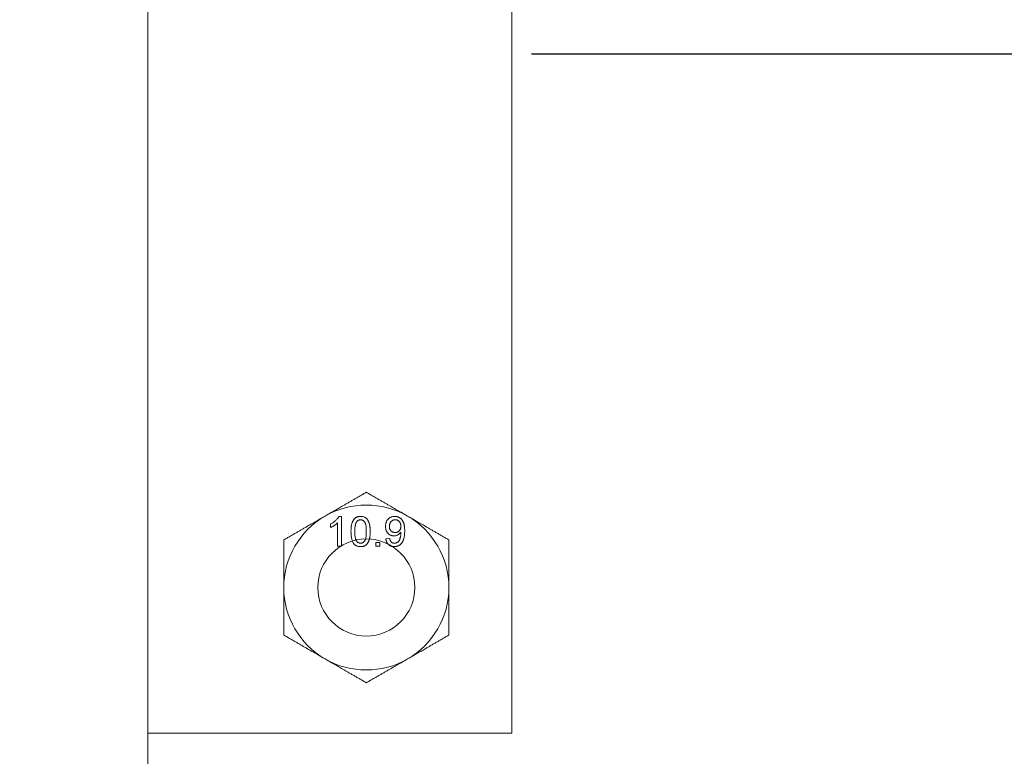
# Model space of a CAD drawing. Units: inches. Extents: x 59 to 17879, y 92 to 12692.
# Drawn here: x 3676 to 3778, y 3920 to 3996 of the extents above; entities that cross this region are included whole.
import ezdxf

# ---------------------------------------------------------------- set-up
doc = ezdxf.new("R2010")
doc.units = ezdxf.units.IN
doc.header["$MEASUREMENT"] = 0
doc.layers.add('размеры', color=7, linetype='Continuous', lineweight=20)
doc.styles.get("Standard").update_dxf_attribs({"font": 'arial.ttf'})
doc.dimstyles.new('ISO-25', dxfattribs={"dimtxt": 3.5, "dimasz": 3.5, "dimexe": 2, "dimexo": 2, "dimgap": 1.5, "dimtad": 1, "dimzin": 12, "dimdsep": 46, "dimtxsty": 'Standard', "dimcen": 0, "dimclrd": 256, "dimclre": 256, "dimclrt": 256, "dimazin": 3, "dimtp": 0.1, "dimtm": 0.1, "dimtfac": 0.714, "dimtmove": 0, "dimatfit": 3, "dimfxl": 1, "dimtzin": 12, "dimarcsym": 0})

# ---------------------------------------------------------------- blocks, each defined once
blk = doc.blocks.new('*D318')
at = {"layer": 'Defpoints', "color": 0, "transparency": 16777216}
for p in [(3726.95, 4992.07), (3726.95, 3992.07), (4066.94, 3992.07)]:
    blk.add_point(p, dxfattribs=at)
at = {"layer": 'размеры', "lineweight": -2, "transparency": 16777216}
for p, q in [((3728.95, 4992.07), (4068.94, 4992.07)), ((4066.94, 4942.07), (4066.94, 4042.07)), ((3728.95, 3992.07), (4068.94, 3992.07))]:
    blk.add_line(p, q, dxfattribs=at)
at = {"layer": 'размеры', "transparency": 16777216}
for points in [[(4058.61, 4942.07), (4075.28, 4942.07), (4066.94, 4992.07)], [(4058.61, 4042.07), (4075.28, 4042.07), (4066.94, 3992.07)]]:
    blk.add_solid(points, dxfattribs=at)
at = {"layer": 'размеры', "transparency": 16777216, "insert": (4003.12, 4492.07), "char_height": 120, "attachment_point": 5, "rotation": 90}
blk.add_mtext('1000', dxfattribs=at)
blk = doc.blocks.new('*D319')
at = {"layer": 'Defpoints', "color": 0, "transparency": 16777216}
for p in [(3726.95, 3992.07), (3689.45, 3592.07), (4066.94, 3592.07)]:
    blk.add_point(p, dxfattribs=at)
at = {"layer": 'размеры', "lineweight": -2, "transparency": 16777216}
for p, q in [((3728.95, 3992.07), (4068.94, 3992.07)), ((4066.94, 3942.07), (4066.94, 3642.07)), ((3691.45, 3592.07), (4068.94, 3592.07))]:
    blk.add_line(p, q, dxfattribs=at)
at = {"layer": 'размеры', "transparency": 16777216}
for points in [[(4058.61, 3942.07), (4075.28, 3942.07), (4066.94, 3992.07)], [(4058.61, 3642.07), (4075.28, 3642.07), (4066.94, 3592.07)]]:
    blk.add_solid(points, dxfattribs=at)
at = {"layer": 'размеры', "transparency": 16777216, "insert": (4003.12, 3792.07), "char_height": 120, "attachment_point": 5, "rotation": 90}
blk.add_mtext('400', dxfattribs=at)

msp = doc.modelspace()

# ---------------------------------------------------------------- linework, layer by layer
at = {"layer": 'размеры'}
for p, q in [((3726.948, 3922.067), (3726.948, 4062.067)), ((3708.985, 3941.317, -196.479), (3708.985, 3943.718, -196.479)), ((3709.126, 3944.399, -196.479), (3709.38, 3944.399, -196.479)), ((3709.38, 3944.399, -196.479), (3709.38, 3941.317, -196.479)), ((3708.274, 3943.264, -196.479), (3708.274, 3943.628, -196.479)), ((3712.936, 3941.317, -196.479), (3712.936, 3941.712, -196.479)), ((3712.936, 3941.712, -196.479), (3713.331, 3941.712, -196.479)), ((3713.331, 3941.712, -196.479), (3713.331, 3941.317, -196.479)), ((3713.964, 3942.067, -196.479), (3714.359, 3942.107, -196.479)), ((3709.38, 3941.317, -196.479), (3708.985, 3941.317, -196.479)), ((3713.331, 3941.317, -196.479), (3712.936, 3941.317, -196.479)), ((3689.448, 3922.067), (3726.948, 3922.067))]:
    msp.add_line(p, q, dxfattribs=at)
msp.add_lwpolyline([(3664.448, 10592.067), (3664.448, 3592.067), (3689.448, 3592.067), (3689.448, 10592.067), (3664.448, 10592.067)], dxfattribs=at)
msp.add_circle((3711.948, 3937.067), 5, dxfattribs=at)
for start, end in [(60, 120), (120, 180), (0, 60), (180, 240), (300, 0), (240, 300)]:
    msp.add_arc((3711.948, 3937.067, -196.479), 8.5, start, end, dxfattribs=at)
at = {"layer": 'размеры', "extrusion": (0, -7.14e-14, -1)}
msp.add_arc((-3711.948, 3937.067, 196.479), 5, 180, 359.99991, dxfattribs=at)
at = {"layer": 'размеры', "extrusion": (0.5, -0.866025, 2.85578e-11)}
msp.add_rational_spline([(3711.948, 3946.882, -197.238), (3709.671, 3945.567, -196.479), (3707.698, 3944.428, -196.479)], [1.62802347404, 1.753951528, 1.753951528], degree=2, dxfattribs=at)
at = {"layer": 'размеры', "extrusion": (-0.5, -0.866025, 5.3095e-12)}
msp.add_rational_spline([(3716.198, 3944.428, -196.479), (3714.226, 3945.567, -196.479), (3711.948, 3946.882, -197.238)], [1.753951528, 1.753951528, 1.62802347404], degree=2, dxfattribs=at)
at = {"layer": 'размеры', "extrusion": (0.5, -0.866025, -1.02666e-11)}
msp.add_rational_spline([(3707.698, 3944.428, -196.479), (3705.726, 3943.289, -196.479), (3703.448, 3941.974, -197.238)], [1.753951528, 1.753951528, 1.62802347404], degree=2, dxfattribs=at)
at = {"layer": 'размеры'}
for points, knots in [([(3708.274, 3943.628, -196.479), (3708.323, 3943.654, -196.479), (3708.42, 3943.704, -196.479), (3708.558, 3943.79, -196.479), (3708.686, 3943.884, -196.479), (3708.803, 3943.985, -196.479), (3708.908, 3944.088, -196.479), (3708.997, 3944.193, -196.479), (3709.071, 3944.294, -196.479), (3709.108, 3944.365, -196.479), (3709.126, 3944.399, -196.479)], [0, 0, 0, 0, 0.1426573, 0.281169, 0.4169772, 0.5508525, 0.6783642, 0.7950324, 0.9019982, 1, 1, 1, 1]), ([(3708.985, 3943.718, -196.479), (3708.962, 3943.696, -196.479), (3708.915, 3943.651, -196.479), (3708.835, 3943.586, -196.479), (3708.746, 3943.521, -196.479), (3708.648, 3943.458, -196.479), (3708.549, 3943.399, -196.479), (3708.453, 3943.345, -196.479), (3708.362, 3943.3, -196.479), (3708.302, 3943.276, -196.479), (3708.274, 3943.264, -196.479)], [0, 0, 0, 0, 0.1116703, 0.2320945, 0.3627435, 0.5025575, 0.6415251, 0.7710985, 0.8901618, 1, 1, 1, 1]), ([(3710.368, 3942.837, -196.479), (3710.368, 3942.881, -196.479), (3710.369, 3942.967, -196.479), (3710.374, 3943.093, -196.479), (3710.382, 3943.213, -196.479), (3710.395, 3943.326, -196.479), (3710.41, 3943.434, -196.479), (3710.429, 3943.534, -196.479), (3710.451, 3943.629, -196.479), (3710.477, 3943.718, -196.479), (3710.506, 3943.801, -196.479), (3710.539, 3943.878, -196.479), (3710.575, 3943.95, -196.479), (3710.614, 3944.017, -196.479), (3710.658, 3944.078, -196.479), (3710.703, 3944.134, -196.479), (3710.753, 3944.184, -196.479), (3710.806, 3944.229, -196.479), (3710.863, 3944.269, -196.479), (3710.923, 3944.304, -196.479), (3710.986, 3944.334, -196.479), (3711.053, 3944.357, -196.479), (3711.124, 3944.376, -196.479), (3711.198, 3944.389, -196.479), (3711.276, 3944.397, -196.479), (3711.329, 3944.398, -196.479), (3711.356, 3944.399, -196.479)], [0, 0, 0, 0, 0.0631145, 0.1236146, 0.1809737, 0.2352615, 0.2871007, 0.3360307, 0.3823823, 0.4263341, 0.4682107, 0.5082496, 0.5466283, 0.5836495, 0.6189943, 0.653583, 0.6871561, 0.7204222, 0.7532302, 0.7862602, 0.819504, 0.8535453, 0.8883083, 0.9239959, 0.9613503, 1, 1, 1, 1]), ([(3710.941, 3943.832, -196.479), (3710.927, 3943.807, -196.479), (3710.896, 3943.755, -196.479), (3710.861, 3943.665, -196.479), (3710.83, 3943.562, -196.479), (3710.805, 3943.445, -196.479), (3710.787, 3943.313, -196.479), (3710.772, 3943.167, -196.479), (3710.765, 3943.007, -196.479), (3710.764, 3942.896, -196.479), (3710.763, 3942.838, -196.479)], [0, 0, 0, 0, 0.0838881, 0.177154, 0.2825136, 0.3993999, 0.5294908, 0.6728022, 0.8295358, 1, 1, 1, 1]), ([(3711.351, 3944.043, -196.479), (3711.331, 3944.042, -196.479), (3711.291, 3944.041, -196.479), (3711.232, 3944.031, -196.479), (3711.176, 3944.014, -196.479), (3711.123, 3943.992, -196.479), (3711.073, 3943.961, -196.479), (3711.025, 3943.925, -196.479), (3710.981, 3943.881, -196.479), (3710.955, 3943.849, -196.479), (3710.941, 3943.832, -196.479)], [0, 0, 0, 0, 0.12766477, 0.25173856, 0.37275335, 0.49214676, 0.61406962, 0.73719732, 0.86560699, 1, 1, 1, 1]), ([(3711.948, 3942.838, -196.479), (3711.948, 3942.896, -196.479), (3711.947, 3943.007, -196.479), (3711.939, 3943.166, -196.479), (3711.927, 3943.31, -196.479), (3711.909, 3943.439, -196.479), (3711.886, 3943.552, -196.479), (3711.858, 3943.651, -196.479), (3711.825, 3943.734, -196.479), (3711.785, 3943.803, -196.479), (3711.741, 3943.86, -196.479), (3711.695, 3943.909, -196.479), (3711.646, 3943.951, -196.479), (3711.592, 3943.984, -196.479), (3711.537, 3944.011, -196.479), (3711.478, 3944.03, -196.479), (3711.416, 3944.041, -196.479), (3711.373, 3944.042, -196.479), (3711.351, 3944.043, -196.479)], [0, 0, 0, 0, 0.11562913, 0.22154104, 0.31704786, 0.40315088, 0.48018122, 0.54764937, 0.60703584, 0.65865241, 0.70572289, 0.74980409, 0.79258682, 0.83387396, 0.87476839, 0.9152227, 0.9568807, 1, 1, 1, 1]), ([(3711.356, 3944.399, -196.479), (3711.395, 3944.397, -196.479), (3711.473, 3944.395, -196.479), (3711.587, 3944.377, -196.479), (3711.694, 3944.345, -196.479), (3711.794, 3944.302, -196.479), (3711.886, 3944.247, -196.479), (3711.968, 3944.181, -196.479), (3712.04, 3944.103, -196.479), (3712.1, 3944.013, -196.479), (3712.152, 3943.914, -196.479), (3712.199, 3943.805, -196.479), (3712.241, 3943.686, -196.479), (3712.271, 3943.58, -196.479), (3712.292, 3943.488, -196.479), (3712.306, 3943.412, -196.479), (3712.318, 3943.331, -196.479), (3712.327, 3943.243, -196.479), (3712.334, 3943.15, -196.479), (3712.34, 3943.051, -196.479), (3712.343, 3942.946, -196.479), (3712.343, 3942.874, -196.479), (3712.344, 3942.837, -196.479)], [0, 0, 0, 0, 0.0567243, 0.1114372, 0.1643678, 0.2164354, 0.2676415, 0.3173598, 0.3674731, 0.4182104, 0.4714043, 0.5279657, 0.5880611, 0.6521343, 0.6863448, 0.7232637, 0.7626103, 0.8047389, 0.8494303, 0.8967113, 0.9468896, 1, 1, 1, 1]), ([(3713.924, 3943.376, -196.479), (3713.925, 3943.413, -196.479), (3713.927, 3943.486, -196.479), (3713.939, 3943.594, -196.479), (3713.96, 3943.695, -196.479), (3713.99, 3943.791, -196.479), (3714.027, 3943.882, -196.479), (3714.074, 3943.966, -196.479), (3714.129, 3944.045, -196.479), (3714.192, 3944.118, -196.479), (3714.261, 3944.184, -196.479), (3714.335, 3944.242, -196.479), (3714.414, 3944.29, -196.479), (3714.497, 3944.33, -196.479), (3714.583, 3944.361, -196.479), (3714.675, 3944.383, -196.479), (3714.77, 3944.396, -196.479), (3714.835, 3944.398, -196.479), (3714.869, 3944.399, -196.479)], [0, 0, 0, 0, 0.0719795, 0.1408044, 0.2069953, 0.2707438, 0.3332766, 0.3946548, 0.4562666, 0.5179076, 0.5794091, 0.639096, 0.6979966, 0.7563271, 0.8150777, 0.8748888, 0.9363128, 1, 1, 1, 1]), ([(3714.929, 3944.043, -196.479), (3714.908, 3944.042, -196.479), (3714.865, 3944.041, -196.479), (3714.802, 3944.033, -196.479), (3714.743, 3944.017, -196.479), (3714.687, 3943.996, -196.479), (3714.633, 3943.97, -196.479), (3714.583, 3943.935, -196.479), (3714.535, 3943.897, -196.479), (3714.491, 3943.852, -196.479), (3714.45, 3943.802, -196.479), (3714.415, 3943.749, -196.479), (3714.385, 3943.692, -196.479), (3714.361, 3943.631, -196.479), (3714.342, 3943.567, -196.479), (3714.329, 3943.5, -196.479), (3714.32, 3943.428, -196.479), (3714.32, 3943.38, -196.479), (3714.319, 3943.355, -196.479)], [0, 0, 0, 0, 0.0629478, 0.1240074, 0.1828326, 0.2410049, 0.2991187, 0.3574142, 0.4169905, 0.4783897, 0.5401151, 0.6018986, 0.6640381, 0.7271992, 0.7916111, 0.8581992, 0.9275026, 1, 1, 1, 1]), ([(3714.869, 3944.399, -196.479), (3714.893, 3944.398, -196.479), (3714.941, 3944.397, -196.479), (3715.012, 3944.39, -196.479), (3715.081, 3944.376, -196.479), (3715.15, 3944.36, -196.479), (3715.216, 3944.336, -196.479), (3715.281, 3944.309, -196.479), (3715.344, 3944.276, -196.479), (3715.405, 3944.239, -196.479), (3715.464, 3944.197, -196.479), (3715.519, 3944.15, -196.479), (3715.571, 3944.099, -196.479), (3715.62, 3944.044, -196.479), (3715.663, 3943.984, -196.479), (3715.705, 3943.92, -196.479), (3715.741, 3943.852, -196.479), (3715.775, 3943.779, -196.479), (3715.805, 3943.7, -196.479), (3715.83, 3943.613, -196.479), (3715.852, 3943.518, -196.479), (3715.869, 3943.414, -196.479), (3715.883, 3943.302, -196.479), (3715.892, 3943.182, -196.479), (3715.899, 3943.054, -196.479), (3715.899, 3942.965, -196.479), (3715.9, 3942.92, -196.479)], [0, 0, 0, 0, 0.0354454, 0.0704536, 0.105253, 0.1396203, 0.1738995, 0.2080903, 0.2428936, 0.2783597, 0.3139792, 0.3494143, 0.3849565, 0.4207877, 0.4571838, 0.4942227, 0.5321604, 0.5711761, 0.6122833, 0.6564522, 0.7042686, 0.7558871, 0.8110927, 0.8700306, 0.9330805, 1, 1, 1, 1]), ([(3715.505, 3943.384, -196.479), (3715.504, 3943.409, -196.479), (3715.503, 3943.457, -196.479), (3715.496, 3943.527, -196.479), (3715.483, 3943.593, -196.479), (3715.466, 3943.656, -196.479), (3715.443, 3943.714, -196.479), (3715.416, 3943.769, -196.479), (3715.383, 3943.819, -196.479), (3715.346, 3943.866, -196.479), (3715.305, 3943.907, -196.479), (3715.261, 3943.944, -196.479), (3715.213, 3943.975, -196.479), (3715.162, 3943.999, -196.479), (3715.108, 3944.02, -196.479), (3715.051, 3944.033, -196.479), (3714.991, 3944.042, -196.479), (3714.95, 3944.043, -196.479), (3714.929, 3944.043, -196.479)], [0, 0, 0, 0, 0.0752259, 0.1464223, 0.2146225, 0.2796857, 0.342978, 0.4046208, 0.4657938, 0.5259705, 0.5857807, 0.6432206, 0.7007425, 0.7579049, 0.8159837, 0.8746408, 0.9360444, 1, 1, 1, 1]), ([(3710.667, 3941.574, -196.479), (3710.643, 3941.609, -196.479), (3710.593, 3941.682, -196.479), (3710.534, 3941.806, -196.479), (3710.481, 3941.942, -196.479), (3710.44, 3942.094, -196.479), (3710.407, 3942.259, -196.479), (3710.384, 3942.439, -196.479), (3710.371, 3942.633, -196.479), (3710.369, 3942.767, -196.479), (3710.368, 3942.837, -196.479)], [0, 0, 0, 0, 0.0974207, 0.2008856, 0.311172, 0.4297979, 0.5577399, 0.6947153, 0.8421299, 1, 1, 1, 1]), ([(3710.763, 3942.838, -196.479), (3710.763, 3942.779, -196.479), (3710.764, 3942.665, -196.479), (3710.772, 3942.503, -196.479), (3710.786, 3942.357, -196.479), (3710.803, 3942.227, -196.479), (3710.827, 3942.112, -196.479), (3710.857, 3942.014, -196.479), (3710.89, 3941.931, -196.479), (3710.931, 3941.864, -196.479), (3710.976, 3941.809, -196.479), (3711.023, 3941.762, -196.479), (3711.072, 3941.722, -196.479), (3711.124, 3941.689, -196.479), (3711.178, 3941.664, -196.479), (3711.235, 3941.646, -196.479), (3711.295, 3941.635, -196.479), (3711.335, 3941.633, -196.479), (3711.356, 3941.633, -196.479)], [0, 0, 0, 0, 0.1184055, 0.2266543, 0.3240923, 0.4117048, 0.4890259, 0.5569094, 0.6162333, 0.6673493, 0.7135124, 0.7576965, 0.7994925, 0.8399761, 0.8798857, 0.9191487, 0.9592274, 1, 1, 1, 1]), ([(3711.356, 3941.633, -196.479), (3711.376, 3941.634, -196.479), (3711.417, 3941.635, -196.479), (3711.476, 3941.645, -196.479), (3711.533, 3941.665, -196.479), (3711.587, 3941.69, -196.479), (3711.639, 3941.722, -196.479), (3711.688, 3941.762, -196.479), (3711.735, 3941.809, -196.479), (3711.78, 3941.865, -196.479), (3711.821, 3941.932, -196.479), (3711.855, 3942.015, -196.479), (3711.884, 3942.113, -196.479), (3711.908, 3942.228, -196.479), (3711.926, 3942.358, -196.479), (3711.939, 3942.503, -196.479), (3711.947, 3942.665, -196.479), (3711.948, 3942.779, -196.479), (3711.948, 3942.838, -196.479)], [0, 0, 0, 0, 0.0407818, 0.0808696, 0.1202682, 0.1601869, 0.2004597, 0.2422652, 0.2864593, 0.3329521, 0.3844305, 0.4433891, 0.5116815, 0.58902, 0.6762452, 0.7737052, 0.8815678, 1, 1, 1, 1]), ([(3712.344, 3942.837, -196.479), (3712.343, 3942.793, -196.479), (3712.342, 3942.707, -196.479), (3712.338, 3942.582, -196.479), (3712.329, 3942.463, -196.479), (3712.318, 3942.35, -196.479), (3712.301, 3942.243, -196.479), (3712.283, 3942.142, -196.479), (3712.261, 3942.048, -196.479), (3712.235, 3941.959, -196.479), (3712.206, 3941.877, -196.479), (3712.174, 3941.799, -196.479), (3712.138, 3941.727, -196.479), (3712.098, 3941.661, -196.479), (3712.056, 3941.599, -196.479), (3712.01, 3941.543, -196.479), (3711.961, 3941.492, -196.479), (3711.907, 3941.447, -196.479), (3711.851, 3941.406, -196.479), (3711.791, 3941.372, -196.479), (3711.727, 3941.343, -196.479), (3711.66, 3941.318, -196.479), (3711.589, 3941.3, -196.479), (3711.514, 3941.286, -196.479), (3711.436, 3941.278, -196.479), (3711.383, 3941.278, -196.479), (3711.356, 3941.277, -196.479)], [0, 0, 0, 0, 0.0628739, 0.1228366, 0.1796566, 0.23396, 0.285595, 0.3345131, 0.3809048, 0.4248946, 0.466529, 0.5064883, 0.5450316, 0.5818312, 0.6174483, 0.6520669, 0.6858797, 0.7191746, 0.7521816, 0.7852402, 0.8186564, 0.8525477, 0.8876263, 0.9236351, 0.9610218, 1, 1, 1, 1]), ([(3714.799, 3942.383, -196.479), (3714.769, 3942.384, -196.479), (3714.71, 3942.386, -196.479), (3714.623, 3942.399, -196.479), (3714.539, 3942.42, -196.479), (3714.46, 3942.451, -196.479), (3714.383, 3942.489, -196.479), (3714.311, 3942.536, -196.479), (3714.241, 3942.592, -196.479), (3714.176, 3942.656, -196.479), (3714.117, 3942.726, -196.479), (3714.065, 3942.803, -196.479), (3714.022, 3942.885, -196.479), (3713.986, 3942.973, -196.479), (3713.958, 3943.066, -196.479), (3713.939, 3943.164, -196.479), (3713.926, 3943.268, -196.479), (3713.925, 3943.339, -196.479), (3713.924, 3943.376, -196.479)], [0, 0, 0, 0, 0.0609681, 0.120017, 0.1776809, 0.2348495, 0.2923034, 0.3508477, 0.4101919, 0.4721325, 0.534617, 0.597089, 0.6594105, 0.7230045, 0.788326, 0.8559764, 0.9265458, 1, 1, 1, 1]), ([(3714.319, 3943.355, -196.479), (3714.32, 3943.332, -196.479), (3714.32, 3943.289, -196.479), (3714.329, 3943.225, -196.479), (3714.341, 3943.164, -196.479), (3714.359, 3943.107, -196.479), (3714.381, 3943.052, -196.479), (3714.41, 3943.002, -196.479), (3714.443, 3942.954, -196.479), (3714.481, 3942.909, -196.479), (3714.524, 3942.869, -196.479), (3714.57, 3942.835, -196.479), (3714.62, 3942.805, -196.479), (3714.673, 3942.781, -196.479), (3714.73, 3942.762, -196.479), (3714.79, 3942.748, -196.479), (3714.853, 3942.74, -196.479), (3714.897, 3942.739, -196.479), (3714.919, 3942.739, -196.479)], [0, 0, 0, 0, 0.0688878, 0.1350621, 0.1988161, 0.2603025, 0.3211512, 0.3810815, 0.4406651, 0.5012293, 0.5616525, 0.620805, 0.6802725, 0.7404633, 0.8015386, 0.8649379, 0.9311122, 1, 1, 1, 1]), ([(3715.505, 3942.786, -196.479), (3715.485, 3942.757, -196.479), (3715.447, 3942.699, -196.479), (3715.377, 3942.622, -196.479), (3715.297, 3942.553, -196.479), (3715.208, 3942.493, -196.479), (3715.112, 3942.445, -196.479), (3715.011, 3942.409, -196.479), (3714.906, 3942.387, -196.479), (3714.835, 3942.385, -196.479), (3714.799, 3942.383, -196.479)], [0, 0, 0, 0, 0.1223551, 0.244513, 0.3683784, 0.4953526, 0.6226247, 0.7476205, 0.8723766, 1, 1, 1, 1]), ([(3715.9, 3942.92, -196.479), (3715.899, 3942.872, -196.479), (3715.899, 3942.78, -196.479), (3715.892, 3942.644, -196.479), (3715.883, 3942.517, -196.479), (3715.869, 3942.396, -196.479), (3715.851, 3942.283, -196.479), (3715.83, 3942.177, -196.479), (3715.805, 3942.079, -196.479), (3715.775, 3941.988, -196.479), (3715.742, 3941.904, -196.479), (3715.705, 3941.824, -196.479), (3715.663, 3941.75, -196.479), (3715.618, 3941.681, -196.479), (3715.569, 3941.618, -196.479), (3715.517, 3941.559, -196.479), (3715.46, 3941.506, -196.479), (3715.399, 3941.458, -196.479), (3715.335, 3941.415, -196.479), (3715.269, 3941.378, -196.479), (3715.2, 3941.347, -196.479), (3715.128, 3941.322, -196.479), (3715.054, 3941.301, -196.479), (3714.976, 3941.287, -196.479), (3714.896, 3941.279, -196.479), (3714.842, 3941.278, -196.479), (3714.815, 3941.277, -196.479)], [0, 0, 0, 0, 0.0640982, 0.1249248, 0.1825298, 0.2369774, 0.2883858, 0.3368147, 0.3821049, 0.4250106, 0.4656105, 0.5048333, 0.5429663, 0.5798275, 0.6158437, 0.6510064, 0.6859485, 0.7207006, 0.7550987, 0.7891356, 0.8231669, 0.8573033, 0.8918342, 0.9270987, 0.963072, 1, 1, 1, 1]), ([(3714.835, 3941.633, -196.479), (3714.862, 3941.634, -196.479), (3714.914, 3941.636, -196.479), (3714.991, 3941.65, -196.479), (3715.063, 3941.674, -196.479), (3715.131, 3941.707, -196.479), (3715.193, 3941.748, -196.479), (3715.248, 3941.797, -196.479), (3715.295, 3941.851, -196.479), (3715.334, 3941.913, -196.479), (3715.367, 3941.985, -196.479), (3715.398, 3942.066, -196.479), (3715.428, 3942.158, -196.479), (3715.454, 3942.26, -196.479), (3715.478, 3942.369, -196.479), (3715.495, 3942.481, -196.479), (3715.505, 3942.595, -196.479), (3715.506, 3942.672, -196.479), (3715.506, 3942.711, -196.479)], [0, 0, 0, 0, 0.0561121, 0.1104374, 0.1634314, 0.2166313, 0.2692505, 0.3203026, 0.3701706, 0.4205163, 0.4748884, 0.5359192, 0.6038804, 0.6792766, 0.7587201, 0.8381697, 0.9187861, 1, 1, 1, 1]), ([(3714.919, 3942.739, -196.479), (3714.94, 3942.739, -196.479), (3714.981, 3942.74, -196.479), (3715.041, 3942.748, -196.479), (3715.098, 3942.762, -196.479), (3715.152, 3942.781, -196.479), (3715.204, 3942.805, -196.479), (3715.252, 3942.835, -196.479), (3715.298, 3942.869, -196.479), (3715.341, 3942.91, -196.479), (3715.379, 3942.954, -196.479), (3715.413, 3943.004, -196.479), (3715.442, 3943.057, -196.479), (3715.464, 3943.115, -196.479), (3715.482, 3943.176, -196.479), (3715.495, 3943.242, -196.479), (3715.503, 3943.312, -196.479), (3715.504, 3943.36, -196.479), (3715.505, 3943.384, -196.479)], [0, 0, 0, 0, 0.0635628, 0.1251058, 0.1845904, 0.2424609, 0.3001295, 0.3577226, 0.4160796, 0.4756904, 0.5363271, 0.5965024, 0.657833, 0.7207737, 0.7856451, 0.8535978, 0.9251256, 1, 1, 1, 1]), ([(3715.506, 3942.711, -196.479), (3715.506, 3942.721, -196.479), (3715.506, 3942.746, -196.479), (3715.505, 3942.771, -196.479), (3715.505, 3942.786, -196.479)], [0, 0, 0, 0, 0.4179831, 1, 1, 1, 1]), ([(3714.815, 3941.277, -196.479), (3714.786, 3941.278, -196.479), (3714.729, 3941.279, -196.479), (3714.646, 3941.289, -196.479), (3714.567, 3941.305, -196.479), (3714.492, 3941.328, -196.479), (3714.421, 3941.356, -196.479), (3714.354, 3941.393, -196.479), (3714.292, 3941.435, -196.479), (3714.233, 3941.483, -196.479), (3714.18, 3941.538, -196.479), (3714.132, 3941.598, -196.479), (3714.089, 3941.664, -196.479), (3714.053, 3941.734, -196.479), (3714.021, 3941.81, -196.479), (3713.996, 3941.891, -196.479), (3713.976, 3941.977, -196.479), (3713.968, 3942.037, -196.479), (3713.964, 3942.067, -196.479)], [0, 0, 0, 0, 0.0676248, 0.1323082, 0.1944427, 0.2550898, 0.3146358, 0.3729717, 0.4313311, 0.4905522, 0.5495284, 0.6091882, 0.6691476, 0.7306728, 0.794052, 0.8598446, 0.9282111, 1, 1, 1, 1]), ([(3714.359, 3942.107, -196.479), (3714.362, 3942.087, -196.479), (3714.369, 3942.047, -196.479), (3714.385, 3941.992, -196.479), (3714.401, 3941.94, -196.479), (3714.421, 3941.893, -196.479), (3714.442, 3941.849, -196.479), (3714.466, 3941.81, -196.479), (3714.494, 3941.775, -196.479), (3714.532, 3941.735, -196.479), (3714.587, 3941.693, -196.479), (3714.663, 3941.659, -196.479), (3714.746, 3941.636, -196.479), (3714.805, 3941.634, -196.479), (3714.835, 3941.633, -196.479)], [0, 0, 0, 0, 0.0828764, 0.1602071, 0.2334594, 0.3019209, 0.3668957, 0.4284103, 0.4875368, 0.5439061, 0.653498, 0.7634384, 0.8776168, 1, 1, 1, 1]), ([(3711.356, 3941.277, -196.479), (3711.32, 3941.278, -196.479), (3711.251, 3941.28, -196.479), (3711.149, 3941.294, -196.479), (3711.054, 3941.317, -196.479), (3710.964, 3941.349, -196.479), (3710.881, 3941.392, -196.479), (3710.803, 3941.443, -196.479), (3710.73, 3941.503, -196.479), (3710.689, 3941.55, -196.479), (3710.667, 3941.574, -196.479)], [0, 0, 0, 0, 0.1379032, 0.2688733, 0.3951781, 0.5170892, 0.636743, 0.7562218, 0.8766284, 1, 1, 1, 1])]:
    msp.add_open_spline(points, degree=3, knots=knots, dxfattribs=at)
at = {"layer": 'размеры', "extrusion": (-0.5, -0.866025, -2.3808e-12)}
msp.add_rational_spline([(3720.448, 3941.974, -197.238), (3718.171, 3943.289, -196.479), (3716.198, 3944.428, -196.479)], [1.62802347404, 1.753951528, 1.753951528], degree=2, dxfattribs=at)
at = {"layer": 'размеры', "extrusion": (1, 0, 2.396e-12)}
msp.add_rational_spline([(3703.448, 3941.974, -197.238), (3703.448, 3939.344, -196.479), (3703.448, 3937.067, -196.479)], [1.62802347404, 1.753951528, 1.753951528], degree=2, dxfattribs=at)
at = {"layer": 'размеры', "extrusion": (1, 2.55569e-11, 1.29263e-10)}
msp.add_rational_spline([(3720.448, 3937.067, -196.479), (3720.448, 3939.344, -196.479), (3720.448, 3941.974, -197.238)], [1.753951528, 1.753951528, 1.62802347404], degree=2, dxfattribs=at)
at = {"layer": 'размеры', "extrusion": (1, 0, 4.07314e-11)}
msp.add_rational_spline([(3703.448, 3937.067, -196.479), (3703.448, 3934.789, -196.479), (3703.448, 3932.159, -197.238)], [1.753951528, 1.753951528, 1.62802347404], degree=2, dxfattribs=at)
at = {"layer": 'размеры', "extrusion": (1, 0, 0)}
msp.add_rational_spline([(3720.448, 3932.159, -197.238), (3720.448, 3934.789, -196.479), (3720.448, 3937.067, -196.479)], [1.62802347404, 1.753951528, 1.753951528], degree=2, dxfattribs=at)
at = {"layer": 'размеры', "extrusion": (-0.5, -0.866025, -3.17189e-11)}
msp.add_rational_spline([(3703.448, 3932.159, -197.238), (3705.726, 3930.844, -196.479), (3707.698, 3929.705, -196.479)], [1.62802347404, 1.753951528, 1.753951528], degree=2, dxfattribs=at)
at = {"layer": 'размеры', "extrusion": (0.5, -0.866025, -3.27166e-11)}
msp.add_rational_spline([(3716.198, 3929.705, -196.479), (3718.171, 3930.844, -196.479), (3720.448, 3932.159, -197.238)], [1.753951528, 1.753951528, 1.62802347404], degree=2, dxfattribs=at)
at = {"layer": 'размеры', "extrusion": (-0.5, -0.866025, -1.22559e-11)}
msp.add_rational_spline([(3707.698, 3929.705, -196.479), (3709.671, 3928.567, -196.479), (3711.948, 3927.252, -197.238)], [1.753951528, 1.753951528, 1.62802347404], degree=2, dxfattribs=at)
at = {"layer": 'размеры', "extrusion": (0.5, -0.866025, 2.56856e-11)}
msp.add_rational_spline([(3711.948, 3927.252, -197.238), (3714.226, 3928.567, -196.479), (3716.198, 3929.705, -196.479)], [1.62802347404, 1.753951528, 1.753951528], degree=2, dxfattribs=at)

# ---------------------------------------------------------------- dimensions: what is measured, and where the dimension line sits
at = {"layer": 'размеры'}
for base, p1, p2, picture, middle in [((4066.942, 3992.067), (3726.948, 4992.067), (3726.948, 3992.067), '*D318', (4003.124, 4492.067)), ((4066.942, 3592.067), (3726.948, 3992.067), (3689.448, 3592.067), '*D319', (4003.124, 3792.067))]:
    dim = msp.add_linear_dim(base=base, p1=p1, p2=p2, angle=90, dimstyle='ISO-25', override={"dimtxt": 120, "dimasz": 50, "dimgap": 3}, dxfattribs=at)
    dim.commit()
    dim.dimension.update_dxf_attribs({"geometry": picture, "text_midpoint": middle})

doc.saveas('drawing.dxf')
